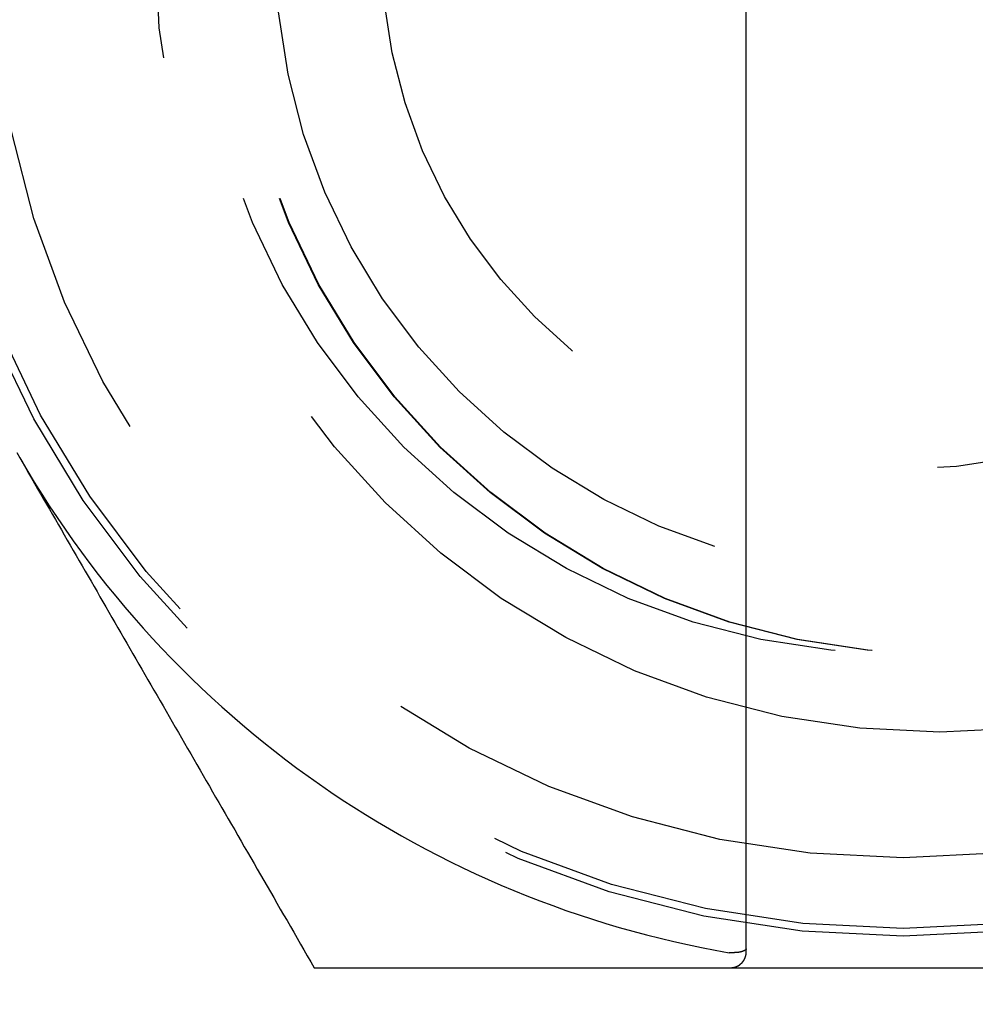
# Model space of a CAD drawing. Extents: x 0 to 244, y 0 to 194.
# Drawn here: x 9 to 15, y 11 to 17 of the extents above; entities that cross this region are included whole.
import ezdxf

# ---------------------------------------------------------------- set-up
doc = ezdxf.new("R2010")
doc.units = 0
doc.header["$LTSCALE"] = 20
doc.linetypes.add('VERDECKT', pattern=[0.375, 0.25, -0.125])
doc.layers.get('0').update_dxf_attribs({"linetype": 'CONTINUOUS'})
doc.layers.add('BEM', color=7, linetype='CONTINUOUS')

# ---------------------------------------------------------------- blocks, each defined once
blk = doc.blocks.new('A$C1FB2502A')
at = {"color": 3, "linetype": 'CONTINUOUS'}
for p, q in [((35.4709, 179.0391), (35.4709, 191.7972)), ((35.3709, 178.9182), (35.5709, 178.9182)), ((35.5709, 178.9182), (37.3709, 178.9182))]:
    blk.add_line(p, q, dxfattribs=at)
at = {"color": 3}
for points in [[(30.8228, 182.201, 0), (30.8418, 182.168, 0)], [(30.8418, 182.168, 0), (30.8608, 182.135, 0), (30.8798, 182.102, 0), (30.8988, 182.069, 0), (30.9178, 182.037, 0), (30.9368, 182.004, 0), (30.9557, 181.971, 0), (30.9747, 181.938, 0), (30.9936, 181.905, 0), (31.0125, 181.872, 0), (31.0315, 181.84, 0), (31.0504, 181.807, 0), (31.0693, 181.774, 0), (31.0882, 181.741, 0), (31.1072, 181.709, 0), (31.1261, 181.676, 0), (31.145, 181.643, 0), (31.1639, 181.61, 0), (31.1828, 181.578, 0), (31.2017, 181.545, 0), (31.2206, 181.512, 0), (31.2396, 181.479, 0), (31.2585, 181.446, 0), (31.2774, 181.414, 0), (31.2964, 181.381, 0), (31.3153, 181.348, 0), (31.3343, 181.315, 0), (31.3532, 181.282, 0), (31.3722, 181.249, 0), (31.3912, 181.217, 0), (31.4102, 181.184, 0), (31.4292, 181.151, 0), (31.4482, 181.118, 0), (31.4673, 181.085, 0), (31.4863, 181.052, 0), (31.5054, 181.019, 0), (31.5245, 180.986, 0), (31.5436, 180.953, 0), (31.5627, 180.919, 0), (31.5819, 180.886, 0), (31.6011, 180.853, 0), (31.6203, 180.82, 0), (31.6395, 180.786, 0), (31.6587, 180.753, 0), (31.678, 180.72, 0), (31.6973, 180.686, 0), (31.7166, 180.653, 0), (31.736, 180.619, 0), (31.7554, 180.586, 0), (31.7748, 180.552, 0), (31.7942, 180.518, 0), (31.8137, 180.485, 0), (31.8332, 180.451, 0), (31.8528, 180.417, 0), (31.8723, 180.383, 0), (31.892, 180.349, 0), (31.9116, 180.315, 0), (31.9313, 180.281, 0), (31.951, 180.247, 0), (31.9708, 180.213, 0), (31.9906, 180.178, 0), (32.0105, 180.144, 0), (32.0304, 180.109, 0), (32.0503, 180.075, 0), (32.0703, 180.04, 0), (32.0903, 180.006, 0), (32.1104, 179.971, 0), (32.1305, 179.936, 0), (32.1507, 179.901, 0), (32.1709, 179.866, 0), (32.1912, 179.831, 0), (32.2116, 179.796, 0), (32.2319, 179.76, 0), (32.2524, 179.725, 0), (32.2729, 179.689, 0), (32.2934, 179.654, 0), (32.314, 179.618, 0), (32.3347, 179.582, 0), (32.3554, 179.546, 0), (32.3762, 179.51, 0), (32.3971, 179.474, 0), (32.418, 179.438, 0), (32.439, 179.402, 0), (32.46, 179.365, 0), (32.4811, 179.329, 0), (32.5023, 179.292, 0), (32.5236, 179.255, 0), (32.5449, 179.218, 0), (32.5663, 179.181, 0), (32.5878, 179.144, 0), (32.6093, 179.107, 0), (32.6309, 179.069, 0), (32.6526, 179.032, 0), (32.6744, 178.994, 0), (32.6962, 178.956, 0), (32.7182, 178.918, 0)], [(35.4709, 179.039, 0), (35.4709, 179.039, 0), (35.4709, 179.039, 0), (35.4709, 179.039, 0), (35.4709, 179.039, 0), (35.4709, 179.039, 0), (35.4709, 179.039, 0), (35.4709, 179.038, 0), (35.4709, 179.038, 0), (35.4709, 179.038, 0), (35.4709, 179.038, 0), (35.4709, 179.038, 0), (35.4709, 179.038, 0), (35.4708, 179.038, 0), (35.4708, 179.038, 0), (35.4708, 179.038, 0), (35.4708, 179.038, 0), (35.4708, 179.038, 0), (35.4707, 179.037, 0), (35.4707, 179.037, 0), (35.4707, 179.037, 0), (35.4707, 179.037, 0), (35.4706, 179.037, 0), (35.4706, 179.037, 0), (35.4706, 179.037, 0), (35.4706, 179.037, 0), (35.4705, 179.037, 0), (35.4705, 179.037, 0), (35.4705, 179.037, 0), (35.4704, 179.036, 0), (35.4704, 179.036, 0), (35.4704, 179.036, 0), (35.4703, 179.036, 0), (35.4703, 179.036, 0), (35.4702, 179.036, 0), (35.4702, 179.036, 0), (35.4702, 179.036, 0), (35.4701, 179.036, 0), (35.4701, 179.036, 0), (35.47, 179.036, 0), (35.47, 179.035, 0), (35.4699, 179.035, 0), (35.4699, 179.035, 0), (35.4698, 179.035, 0), (35.4698, 179.035, 0), (35.4697, 179.035, 0), (35.4697, 179.035, 0), (35.4696, 179.035, 0), (35.4696, 179.035, 0), (35.4695, 179.035, 0), (35.4694, 179.035, 0), (35.4694, 179.034, 0), (35.4693, 179.034, 0), (35.4693, 179.034, 0), (35.4692, 179.034, 0), (35.4691, 179.034, 0), (35.4691, 179.034, 0), (35.469, 179.034, 0), (35.4689, 179.034, 0), (35.4689, 179.034, 0), (35.4688, 179.034, 0), (35.4687, 179.034, 0), (35.4686, 179.033, 0), (35.4686, 179.033, 0), (35.4685, 179.033, 0), (35.4684, 179.033, 0), (35.4683, 179.033, 0), (35.4683, 179.033, 0), (35.4682, 179.033, 0), (35.4681, 179.033, 0), (35.468, 179.033, 0), (35.4679, 179.033, 0), (35.4678, 179.033, 0), (35.4678, 179.032, 0), (35.4677, 179.032, 0), (35.4676, 179.032, 0), (35.4675, 179.032, 0), (35.4674, 179.032, 0), (35.4673, 179.032, 0), (35.4672, 179.032, 0), (35.4671, 179.032, 0), (35.467, 179.032, 0), (35.4669, 179.032, 0), (35.4668, 179.032, 0), (35.4667, 179.032, 0), (35.4666, 179.031, 0), (35.4665, 179.031, 0), (35.4664, 179.031, 0), (35.4663, 179.031, 0), (35.4662, 179.031, 0), (35.4661, 179.031, 0), (35.466, 179.031, 0), (35.4659, 179.031, 0), (35.4658, 179.031, 0), (35.4657, 179.031, 0), (35.4656, 179.031, 0), (35.4654, 179.03, 0), (35.4653, 179.03, 0), (35.4652, 179.03, 0), (35.4651, 179.03, 0), (35.465, 179.03, 0), (35.4649, 179.03, 0), (35.4647, 179.03, 0), (35.4646, 179.03, 0), (35.4645, 179.03, 0), (35.4644, 179.03, 0), (35.4643, 179.03, 0), (35.4641, 179.03, 0), (35.464, 179.029, 0), (35.4639, 179.029, 0), (35.4637, 179.029, 0), (35.4636, 179.029, 0), (35.4635, 179.029, 0), (35.4634, 179.029, 0), (35.4632, 179.029, 0), (35.4631, 179.029, 0), (35.4629, 179.029, 0), (35.4628, 179.029, 0), (35.4627, 179.029, 0), (35.4625, 179.028, 0), (35.4624, 179.028, 0), (35.4623, 179.028, 0), (35.4621, 179.028, 0), (35.462, 179.028, 0), (35.4618, 179.028, 0), (35.4617, 179.028, 0), (35.4615, 179.028, 0), (35.4614, 179.028, 0), (35.4612, 179.028, 0), (35.4611, 179.028, 0), (35.4609, 179.028, 0), (35.4608, 179.027, 0), (35.4606, 179.027, 0), (35.4605, 179.027, 0), (35.4603, 179.027, 0), (35.4602, 179.027, 0), (35.46, 179.027, 0), (35.4598, 179.027, 0), (35.4597, 179.027, 0), (35.4595, 179.027, 0), (35.4594, 179.027, 0), (35.4592, 179.027, 0), (35.459, 179.027, 0), (35.4589, 179.027, 0), (35.4587, 179.026, 0), (35.4585, 179.026, 0), (35.4584, 179.026, 0), (35.4582, 179.026, 0), (35.458, 179.026, 0), (35.4578, 179.026, 0), (35.4577, 179.026, 0), (35.4575, 179.026, 0), (35.4573, 179.026, 0), (35.4571, 179.026, 0), (35.457, 179.026, 0), (35.4568, 179.026, 0), (35.4566, 179.025, 0), (35.4564, 179.025, 0), (35.4563, 179.025, 0), (35.4561, 179.025, 0), (35.4559, 179.025, 0), (35.4557, 179.025, 0), (35.4555, 179.025, 0), (35.4553, 179.025, 0), (35.4551, 179.025, 0), (35.455, 179.025, 0), (35.4548, 179.025, 0), (35.4546, 179.025, 0), (35.4544, 179.025, 0), (35.4542, 179.024, 0), (35.454, 179.024, 0), (35.4538, 179.024, 0), (35.4536, 179.024, 0), (35.4534, 179.024, 0), (35.4532, 179.024, 0), (35.453, 179.024, 0), (35.4528, 179.024, 0), (35.4526, 179.024, 0), (35.4524, 179.024, 0), (35.4522, 179.024, 0), (35.452, 179.024, 0), (35.4518, 179.024, 0), (35.4516, 179.023, 0), (35.4514, 179.023, 0), (35.4512, 179.023, 0), (35.451, 179.023, 0), (35.4508, 179.023, 0), (35.4505, 179.023, 0), (35.4503, 179.023, 0), (35.4501, 179.023, 0), (35.4499, 179.023, 0), (35.4497, 179.023, 0), (35.4495, 179.023, 0), (35.4493, 179.023, 0), (35.449, 179.023, 0), (35.4488, 179.023, 0), (35.4486, 179.022, 0), (35.4484, 179.022, 0), (35.4482, 179.022, 0), (35.4479, 179.022, 0), (35.4477, 179.022, 0), (35.4475, 179.022, 0), (35.4473, 179.022, 0), (35.447, 179.022, 0), (35.4468, 179.022, 0), (35.4466, 179.022, 0), (35.4464, 179.022, 0), (35.4461, 179.022, 0), (35.4459, 179.022, 0), (35.4457, 179.022, 0), (35.4454, 179.021, 0), (35.4452, 179.021, 0), (35.445, 179.021, 0), (35.4447, 179.021, 0), (35.4445, 179.021, 0), (35.4442, 179.021, 0), (35.444, 179.021, 0), (35.4438, 179.021, 0), (35.4435, 179.021, 0), (35.4433, 179.021, 0), (35.443, 179.021, 0), (35.4428, 179.021, 0), (35.4425, 179.021, 0), (35.4423, 179.021, 0), (35.4421, 179.021, 0), (35.4418, 179.02, 0), (35.4416, 179.02, 0), (35.4413, 179.02, 0), (35.4411, 179.02, 0), (35.4408, 179.02, 0), (35.4406, 179.02, 0), (35.4403, 179.02, 0), (35.44, 179.02, 0), (35.4398, 179.02, 0), (35.4395, 179.02, 0), (35.4393, 179.02, 0), (35.439, 179.02, 0), (35.4388, 179.02, 0), (35.4385, 179.02, 0), (35.4382, 179.02, 0), (35.438, 179.019, 0), (35.4377, 179.019, 0), (35.4375, 179.019, 0), (35.4372, 179.019, 0), (35.4369, 179.019, 0), (35.4367, 179.019, 0), (35.4364, 179.019, 0), (35.4361, 179.019, 0), (35.4359, 179.019, 0), (35.4356, 179.019, 0), (35.4353, 179.019, 0), (35.4351, 179.019, 0), (35.4348, 179.019, 0), (35.4345, 179.019, 0), (35.4342, 179.019, 0), (35.434, 179.019, 0), (35.4337, 179.019, 0), (35.4334, 179.018, 0), (35.4331, 179.018, 0), (35.4329, 179.018, 0), (35.4326, 179.018, 0), (35.4323, 179.018, 0), (35.432, 179.018, 0), (35.4318, 179.018, 0), (35.4315, 179.018, 0), (35.4312, 179.018, 0), (35.4309, 179.018, 0), (35.4306, 179.018, 0), (35.4303, 179.018, 0), (35.4301, 179.018, 0), (35.4298, 179.018, 0), (35.4295, 179.018, 0), (35.4292, 179.018, 0), (35.4289, 179.018, 0), (35.4286, 179.018, 0), (35.4283, 179.017, 0), (35.4281, 179.017, 0), (35.4278, 179.017, 0), (35.4275, 179.017, 0), (35.4272, 179.017, 0), (35.4269, 179.017, 0), (35.4266, 179.017, 0), (35.4263, 179.017, 0), (35.426, 179.017, 0), (35.4257, 179.017, 0), (35.4254, 179.017, 0), (35.4251, 179.017, 0), (35.4248, 179.017, 0), (35.4245, 179.017, 0), (35.4242, 179.017, 0), (35.4239, 179.017, 0), (35.4236, 179.017, 0), (35.4233, 179.017, 0), (35.423, 179.017, 0), (35.4227, 179.016, 0), (35.4224, 179.016, 0), (35.4221, 179.016, 0), (35.4218, 179.016, 0), (35.4215, 179.016, 0), (35.4212, 179.016, 0), (35.4209, 179.016, 0), (35.4206, 179.016, 0), (35.4203, 179.016, 0), (35.42, 179.016, 0), (35.4197, 179.016, 0), (35.4194, 179.016, 0), (35.4191, 179.016, 0), (35.4187, 179.016, 0), (35.4184, 179.016, 0), (35.4181, 179.016, 0), (35.4178, 179.016, 0), (35.4175, 179.016, 0), (35.4172, 179.016, 0), (35.4169, 179.016, 0), (35.4166, 179.016, 0), (35.4162, 179.016, 0), (35.4159, 179.015, 0), (35.4156, 179.015, 0), (35.4153, 179.015, 0), (35.415, 179.015, 0), (35.4146, 179.015, 0), (35.4143, 179.015, 0), (35.414, 179.015, 0), (35.4137, 179.015, 0), (35.4134, 179.015, 0), (35.413, 179.015, 0), (35.4127, 179.015, 0), (35.4124, 179.015, 0), (35.4121, 179.015, 0), (35.4118, 179.015, 0), (35.4114, 179.015, 0), (35.4111, 179.015, 0), (35.4108, 179.015, 0), (35.4104, 179.015, 0), (35.4101, 179.015, 0), (35.4098, 179.015, 0), (35.4095, 179.015, 0), (35.4091, 179.015, 0), (35.4088, 179.015, 0), (35.4085, 179.015, 0), (35.4081, 179.015, 0), (35.4078, 179.015, 0), (35.4075, 179.014, 0), (35.4072, 179.014, 0), (35.4068, 179.014, 0), (35.4065, 179.014, 0), (35.4062, 179.014, 0), (35.4058, 179.014, 0), (35.4055, 179.014, 0), (35.4052, 179.014, 0), (35.4048, 179.014, 0), (35.4045, 179.014, 0), (35.4041, 179.014, 0), (35.4038, 179.014, 0), (35.4035, 179.014, 0), (35.4031, 179.014, 0), (35.4028, 179.014, 0), (35.4025, 179.014, 0), (35.4021, 179.014, 0), (35.4018, 179.014, 0), (35.4014, 179.014, 0), (35.4011, 179.014, 0), (35.4008, 179.014, 0), (35.4004, 179.014, 0), (35.4001, 179.014, 0), (35.3997, 179.014, 0), (35.3994, 179.014, 0), (35.3991, 179.014, 0), (35.3987, 179.014, 0), (35.3984, 179.014, 0), (35.398, 179.014, 0), (35.3977, 179.014, 0), (35.3974, 179.014, 0), (35.397, 179.014, 0), (35.3967, 179.014, 0), (35.3963, 179.014, 0), (35.396, 179.014, 0), (35.3956, 179.013, 0), (35.3953, 179.013, 0), (35.3949, 179.013, 0), (35.3946, 179.013, 0), (35.3943, 179.013, 0), (35.3939, 179.013, 0), (35.3936, 179.013, 0), (35.3932, 179.013, 0), (35.3929, 179.013, 0), (35.3925, 179.013, 0), (35.3922, 179.013, 0), (35.3918, 179.013, 0), (35.3915, 179.013, 0), (35.3911, 179.013, 0), (35.3908, 179.013, 0), (35.3904, 179.013, 0), (35.3901, 179.013, 0), (35.3897, 179.013, 0), (35.3894, 179.013, 0), (35.389, 179.013, 0), (35.3887, 179.013, 0), (35.3883, 179.013, 0), (35.388, 179.013, 0), (35.3876, 179.013, 0), (35.3873, 179.013, 0), (35.3869, 179.013, 0), (35.3866, 179.013, 0), (35.3862, 179.013, 0), (35.3859, 179.013, 0), (35.3855, 179.013, 0), (35.3852, 179.013, 0), (35.3848, 179.013, 0), (35.3845, 179.013, 0), (35.3841, 179.013, 0), (35.3838, 179.013, 0), (35.3834, 179.013, 0), (35.3831, 179.013, 0), (35.3827, 179.013, 0), (35.3823, 179.013, 0), (35.382, 179.013, 0), (35.3816, 179.013, 0), (35.3813, 179.013, 0), (35.3809, 179.013, 0), (35.3806, 179.013, 0), (35.3802, 179.013, 0), (35.3799, 179.013, 0), (35.3795, 179.013, 0), (35.3792, 179.013, 0), (35.3788, 179.013, 0), (35.3784, 179.013, 0), (35.3781, 179.013, 0), (35.3777, 179.013, 0), (35.3774, 179.013, 0), (35.377, 179.013, 0), (35.3767, 179.013, 0), (35.3763, 179.013, 0), (35.3759, 179.013, 0), (35.3756, 179.013, 0), (35.3752, 179.013, 0), (35.3749, 179.013, 0), (35.3745, 179.013, 0), (35.3742, 179.013, 0), (35.3738, 179.013, 0), (35.3734, 179.013, 0), (35.3731, 179.013, 0), (35.3727, 179.013, 0), (35.3724, 179.013, 0), (35.372, 179.013, 0), (35.3717, 179.013, 0), (35.3713, 179.013, 0), (35.3709, 179.013, 0)], [(35.4709, 179.018, 0), (35.4709, 179.018, 0), (35.4709, 179.018, 0), (35.4709, 179.018, 0), (35.4709, 179.019, 0), (35.4709, 179.019, 0), (35.4709, 179.019, 0), (35.4709, 179.019, 0), (35.4709, 179.019, 0), (35.4709, 179.019, 0), (35.4709, 179.019, 0), (35.4709, 179.019, 0), (35.4709, 179.019, 0), (35.4709, 179.019, 0), (35.4709, 179.019, 0), (35.4709, 179.02, 0), (35.4709, 179.02, 0), (35.4709, 179.02, 0), (35.4709, 179.02, 0), (35.4709, 179.02, 0), (35.4709, 179.02, 0), (35.4709, 179.02, 0), (35.4709, 179.02, 0), (35.4709, 179.02, 0), (35.4709, 179.02, 0), (35.4709, 179.021, 0), (35.4709, 179.021, 0), (35.4709, 179.021, 0), (35.4709, 179.021, 0), (35.4709, 179.021, 0), (35.4709, 179.021, 0), (35.4709, 179.021, 0), (35.4709, 179.021, 0), (35.4709, 179.021, 0), (35.4709, 179.021, 0), (35.4709, 179.021, 0), (35.4709, 179.022, 0), (35.4709, 179.022, 0), (35.4709, 179.022, 0), (35.4709, 179.022, 0), (35.4709, 179.022, 0), (35.4709, 179.022, 0), (35.4709, 179.022, 0), (35.4709, 179.022, 0), (35.4709, 179.022, 0), (35.4709, 179.022, 0), (35.4709, 179.022, 0), (35.4709, 179.023, 0), (35.4709, 179.023, 0), (35.4709, 179.023, 0), (35.4709, 179.023, 0), (35.4709, 179.023, 0), (35.4709, 179.023, 0), (35.4709, 179.023, 0), (35.4709, 179.023, 0), (35.4709, 179.023, 0), (35.4709, 179.023, 0), (35.4709, 179.024, 0), (35.4709, 179.024, 0), (35.4709, 179.024, 0), (35.4709, 179.024, 0), (35.4709, 179.024, 0), (35.4709, 179.024, 0), (35.4709, 179.024, 0), (35.4709, 179.024, 0), (35.4709, 179.024, 0), (35.4709, 179.024, 0), (35.4709, 179.024, 0), (35.4709, 179.025, 0), (35.4709, 179.025, 0), (35.4709, 179.025, 0), (35.4709, 179.025, 0), (35.4709, 179.025, 0), (35.4709, 179.025, 0), (35.4709, 179.025, 0), (35.4709, 179.025, 0), (35.4709, 179.025, 0), (35.4709, 179.025, 0), (35.4709, 179.025, 0), (35.4709, 179.026, 0), (35.4709, 179.026, 0), (35.4709, 179.026, 0), (35.4709, 179.026, 0), (35.4709, 179.026, 0), (35.4709, 179.026, 0), (35.4709, 179.026, 0), (35.4709, 179.026, 0), (35.4709, 179.026, 0), (35.4709, 179.026, 0), (35.4709, 179.027, 0), (35.4709, 179.027, 0), (35.4709, 179.027, 0), (35.4709, 179.027, 0), (35.4709, 179.027, 0), (35.4709, 179.027, 0), (35.4709, 179.027, 0), (35.4709, 179.027, 0), (35.4709, 179.027, 0), (35.4709, 179.027, 0), (35.4709, 179.027, 0), (35.4709, 179.028, 0), (35.4709, 179.028, 0), (35.4709, 179.028, 0), (35.4709, 179.028, 0), (35.4709, 179.028, 0), (35.4709, 179.028, 0), (35.4709, 179.028, 0), (35.4709, 179.028, 0), (35.4709, 179.028, 0), (35.4709, 179.028, 0), (35.4709, 179.029, 0), (35.4709, 179.029, 0), (35.4709, 179.029, 0), (35.4709, 179.029, 0), (35.4709, 179.029, 0), (35.4709, 179.029, 0), (35.4709, 179.029, 0), (35.4709, 179.029, 0), (35.4709, 179.029, 0), (35.4709, 179.029, 0), (35.4709, 179.029, 0), (35.4709, 179.03, 0), (35.4709, 179.03, 0), (35.4709, 179.03, 0), (35.4709, 179.03, 0), (35.4709, 179.03, 0), (35.4709, 179.03, 0), (35.4709, 179.03, 0), (35.4709, 179.03, 0), (35.4709, 179.03, 0), (35.4709, 179.03, 0), (35.4709, 179.03, 0), (35.4709, 179.031, 0), (35.4709, 179.031, 0), (35.4709, 179.031, 0), (35.4709, 179.031, 0), (35.4709, 179.031, 0), (35.4709, 179.031, 0), (35.4709, 179.031, 0), (35.4709, 179.031, 0), (35.4709, 179.031, 0), (35.4709, 179.031, 0), (35.4709, 179.032, 0), (35.4709, 179.032, 0), (35.4709, 179.032, 0), (35.4709, 179.032, 0), (35.4709, 179.032, 0), (35.4709, 179.032, 0), (35.4709, 179.032, 0), (35.4709, 179.032, 0), (35.4709, 179.032, 0), (35.4709, 179.032, 0), (35.4709, 179.032, 0), (35.4709, 179.033, 0), (35.4709, 179.033, 0), (35.4709, 179.033, 0), (35.4709, 179.033, 0), (35.4709, 179.033, 0), (35.4709, 179.033, 0), (35.4709, 179.033, 0), (35.4709, 179.033, 0), (35.4709, 179.033, 0), (35.4709, 179.033, 0), (35.4709, 179.033, 0), (35.4709, 179.034, 0), (35.4709, 179.034, 0), (35.4709, 179.034, 0), (35.4709, 179.034, 0), (35.4709, 179.034, 0), (35.4709, 179.034, 0), (35.4709, 179.034, 0), (35.4709, 179.034, 0), (35.4709, 179.034, 0), (35.4709, 179.034, 0), (35.4709, 179.035, 0), (35.4709, 179.035, 0), (35.4709, 179.035, 0), (35.4709, 179.035, 0), (35.4709, 179.035, 0), (35.4709, 179.035, 0), (35.4709, 179.035, 0), (35.4709, 179.035, 0), (35.4709, 179.035, 0), (35.4709, 179.035, 0), (35.4709, 179.035, 0), (35.4709, 179.036, 0), (35.4709, 179.036, 0), (35.4709, 179.036, 0), (35.4709, 179.036, 0), (35.4709, 179.036, 0), (35.4709, 179.036, 0), (35.4709, 179.036, 0), (35.4709, 179.036, 0), (35.4709, 179.036, 0), (35.4709, 179.036, 0), (35.4709, 179.036, 0), (35.4709, 179.037, 0), (35.4709, 179.037, 0), (35.4709, 179.037, 0), (35.4709, 179.037, 0), (35.4709, 179.037, 0), (35.4709, 179.037, 0), (35.4709, 179.037, 0), (35.4709, 179.037, 0), (35.4709, 179.037, 0), (35.4709, 179.037, 0), (35.4709, 179.038, 0), (35.4709, 179.038, 0), (35.4709, 179.038, 0), (35.4709, 179.038, 0), (35.4709, 179.038, 0), (35.4709, 179.038, 0), (35.4709, 179.038, 0), (35.4709, 179.038, 0), (35.4709, 179.038, 0), (35.4709, 179.038, 0), (35.4709, 179.038, 0), (35.4709, 179.039, 0), (35.4709, 179.039, 0), (35.4709, 179.039, 0), (35.4709, 179.039, 0), (35.4709, 179.039, 0), (35.4709, 179.039, 0), (35.4709, 179.039, 0)], [(35.3709, 179.013, 0), (35.3709, 179.013, 0), (35.3708, 179.013, 0), (35.3707, 179.013, 0), (35.3707, 179.013, 0), (35.3706, 179.013, 0), (35.3705, 179.013, 0), (35.3705, 179.013, 0), (35.3704, 179.013, 0), (35.3703, 179.013, 0), (35.3703, 179.013, 0), (35.3702, 179.013, 0), (35.3701, 179.013, 0), (35.3701, 179.013, 0), (35.37, 179.013, 0), (35.3699, 179.013, 0), (35.3699, 179.013, 0), (35.3698, 179.013, 0), (35.3697, 179.013, 0), (35.3697, 179.013, 0), (35.3696, 179.013, 0), (35.3695, 179.013, 0), (35.3695, 179.013, 0), (35.3694, 179.013, 0), (35.3693, 179.013, 0), (35.3693, 179.013, 0), (35.3692, 179.013, 0), (35.3691, 179.013, 0), (35.3691, 179.013, 0), (35.369, 179.013, 0), (35.3689, 179.013, 0), (35.3689, 179.013, 0), (35.3688, 179.013, 0), (35.3687, 179.013, 0), (35.3687, 179.013, 0), (35.3686, 179.013, 0), (35.3685, 179.013, 0), (35.3685, 179.013, 0), (35.3684, 179.013, 0), (35.3683, 179.013, 0), (35.3682, 179.013, 0), (35.3682, 179.013, 0), (35.3681, 179.013, 0), (35.368, 179.013, 0), (35.368, 179.013, 0), (35.3679, 179.013, 0), (35.3678, 179.013, 0), (35.3678, 179.013, 0), (35.3677, 179.013, 0), (35.3676, 179.013, 0), (35.3676, 179.013, 0), (35.3675, 179.013, 0), (35.3674, 179.013, 0), (35.3674, 179.013, 0), (35.3673, 179.013, 0), (35.3672, 179.013, 0), (35.3672, 179.013, 0), (35.3671, 179.013, 0), (35.367, 179.013, 0), (35.367, 179.013, 0), (35.3669, 179.013, 0), (35.3668, 179.013, 0), (35.3668, 179.013, 0), (35.3667, 179.013, 0), (35.3666, 179.013, 0), (35.3666, 179.013, 0), (35.3665, 179.013, 0), (35.3664, 179.013, 0), (35.3664, 179.013, 0), (35.3663, 179.013, 0), (35.3662, 179.013, 0), (35.3662, 179.013, 0), (35.3661, 179.013, 0), (35.366, 179.013, 0), (35.366, 179.013, 0), (35.3659, 179.013, 0), (35.3658, 179.013, 0), (35.3658, 179.013, 0), (35.3657, 179.013, 0), (35.3656, 179.013, 0), (35.3656, 179.013, 0), (35.3655, 179.013, 0), (35.3654, 179.013, 0), (35.3654, 179.013, 0), (35.3653, 179.013, 0), (35.3652, 179.013, 0), (35.3652, 179.013, 0), (35.3651, 179.013, 0), (35.365, 179.013, 0), (35.365, 179.013, 0), (35.3649, 179.013, 0), (35.3648, 179.013, 0), (35.3648, 179.013, 0), (35.3647, 179.013, 0), (35.3646, 179.013, 0), (35.3646, 179.013, 0), (35.3645, 179.013, 0), (35.3644, 179.013, 0), (35.3644, 179.013, 0), (35.3643, 179.013, 0), (35.3642, 179.013, 0), (35.3642, 179.013, 0), (35.3641, 179.013, 0), (35.364, 179.013, 0), (35.364, 179.013, 0), (35.3639, 179.013, 0), (35.3638, 179.013, 0), (35.3638, 179.013, 0), (35.3637, 179.013, 0), (35.3636, 179.013, 0), (35.3636, 179.013, 0), (35.3635, 179.013, 0), (35.3634, 179.013, 0), (35.3634, 179.013, 0), (35.3633, 179.013, 0), (35.3632, 179.013, 0), (35.3631, 179.013, 0), (35.3631, 179.013, 0), (35.363, 179.013, 0), (35.3629, 179.013, 0), (35.3629, 179.013, 0), (35.3628, 179.013, 0), (35.3627, 179.013, 0), (35.3627, 179.013, 0), (35.3626, 179.013, 0), (35.3625, 179.013, 0), (35.3625, 179.013, 0), (35.3624, 179.013, 0)], [(35.3709, 178.918, 0), (35.3713, 178.918, 0), (35.3717, 178.918, 0), (35.3721, 178.918, 0), (35.3725, 178.918, 0), (35.3728, 178.918, 0), (35.3732, 178.918, 0), (35.3736, 178.918, 0), (35.374, 178.918, 0), (35.3743, 178.918, 0), (35.3747, 178.918, 0), (35.3751, 178.918, 0), (35.3755, 178.918, 0), (35.3759, 178.918, 0), (35.3762, 178.918, 0), (35.3766, 178.918, 0), (35.377, 178.918, 0), (35.3774, 178.918, 0), (35.3777, 178.918, 0), (35.3781, 178.918, 0), (35.3785, 178.918, 0), (35.3789, 178.918, 0), (35.3792, 178.919, 0), (35.3796, 178.919, 0), (35.38, 178.919, 0), (35.3804, 178.919, 0), (35.3807, 178.919, 0), (35.3811, 178.919, 0), (35.3815, 178.919, 0), (35.3819, 178.919, 0), (35.3822, 178.919, 0), (35.3826, 178.919, 0), (35.383, 178.919, 0), (35.3834, 178.919, 0), (35.3837, 178.919, 0), (35.3841, 178.919, 0), (35.3845, 178.919, 0), (35.3848, 178.919, 0), (35.3852, 178.919, 0), (35.3856, 178.919, 0), (35.386, 178.919, 0), (35.3863, 178.919, 0), (35.3867, 178.919, 0), (35.3871, 178.919, 0), (35.3874, 178.92, 0), (35.3878, 178.92, 0), (35.3882, 178.92, 0), (35.3886, 178.92, 0), (35.3889, 178.92, 0), (35.3893, 178.92, 0), (35.3897, 178.92, 0), (35.39, 178.92, 0), (35.3904, 178.92, 0), (35.3908, 178.92, 0), (35.3911, 178.92, 0), (35.3915, 178.92, 0), (35.3919, 178.92, 0), (35.3922, 178.92, 0), (35.3926, 178.921, 0), (35.393, 178.921, 0), (35.3933, 178.921, 0), (35.3937, 178.921, 0), (35.394, 178.921, 0), (35.3944, 178.921, 0), (35.3948, 178.921, 0), (35.3951, 178.921, 0), (35.3955, 178.921, 0), (35.3959, 178.921, 0), (35.3962, 178.921, 0), (35.3966, 178.922, 0), (35.3969, 178.922, 0), (35.3973, 178.922, 0), (35.3977, 178.922, 0), (35.398, 178.922, 0), (35.3984, 178.922, 0), (35.3987, 178.922, 0), (35.3991, 178.922, 0), (35.3995, 178.922, 0), (35.3998, 178.922, 0), (35.4002, 178.923, 0), (35.4005, 178.923, 0), (35.4009, 178.923, 0), (35.4012, 178.923, 0), (35.4016, 178.923, 0), (35.4019, 178.923, 0), (35.4023, 178.923, 0), (35.4027, 178.923, 0), (35.403, 178.923, 0), (35.4034, 178.924, 0), (35.4037, 178.924, 0), (35.4041, 178.924, 0), (35.4044, 178.924, 0), (35.4048, 178.924, 0), (35.4051, 178.924, 0), (35.4055, 178.924, 0), (35.4058, 178.924, 0), (35.4062, 178.925, 0), (35.4065, 178.925, 0), (35.4069, 178.925, 0), (35.4072, 178.925, 0), (35.4075, 178.925, 0), (35.4079, 178.925, 0), (35.4082, 178.925, 0), (35.4086, 178.926, 0), (35.4089, 178.926, 0), (35.4093, 178.926, 0), (35.4096, 178.926, 0), (35.4099, 178.926, 0), (35.4103, 178.926, 0), (35.4106, 178.926, 0), (35.411, 178.927, 0), (35.4113, 178.927, 0), (35.4116, 178.927, 0), (35.412, 178.927, 0), (35.4123, 178.927, 0), (35.4126, 178.927, 0), (35.413, 178.927, 0), (35.4133, 178.928, 0), (35.4136, 178.928, 0), (35.414, 178.928, 0), (35.4143, 178.928, 0), (35.4146, 178.928, 0), (35.415, 178.928, 0), (35.4153, 178.929, 0), (35.4156, 178.929, 0), (35.4159, 178.929, 0), (35.4163, 178.929, 0), (35.4166, 178.929, 0), (35.4169, 178.929, 0), (35.4172, 178.93, 0), (35.4176, 178.93, 0), (35.4179, 178.93, 0), (35.4182, 178.93, 0), (35.4185, 178.93, 0), (35.4188, 178.93, 0), (35.4192, 178.931, 0), (35.4195, 178.931, 0), (35.4198, 178.931, 0), (35.4201, 178.931, 0), (35.4204, 178.931, 0), (35.4207, 178.931, 0), (35.4211, 178.932, 0), (35.4214, 178.932, 0), (35.4217, 178.932, 0), (35.422, 178.932, 0), (35.4223, 178.932, 0), (35.4226, 178.933, 0), (35.4229, 178.933, 0), (35.4232, 178.933, 0), (35.4235, 178.933, 0), (35.4239, 178.933, 0), (35.4242, 178.934, 0), (35.4245, 178.934, 0), (35.4248, 178.934, 0), (35.4251, 178.934, 0), (35.4254, 178.934, 0), (35.4257, 178.934, 0), (35.426, 178.935, 0), (35.4263, 178.935, 0), (35.4266, 178.935, 0), (35.4269, 178.935, 0), (35.4272, 178.935, 0), (35.4275, 178.936, 0), (35.4278, 178.936, 0), (35.4281, 178.936, 0), (35.4284, 178.936, 0), (35.4287, 178.937, 0), (35.4289, 178.937, 0), (35.4292, 178.937, 0), (35.4295, 178.937, 0), (35.4298, 178.937, 0), (35.4301, 178.938, 0), (35.4304, 178.938, 0), (35.4307, 178.938, 0), (35.431, 178.938, 0), (35.4313, 178.938, 0), (35.4315, 178.939, 0), (35.4318, 178.939, 0), (35.4321, 178.939, 0), (35.4324, 178.939, 0), (35.4327, 178.94, 0), (35.433, 178.94, 0), (35.4332, 178.94, 0), (35.4335, 178.94, 0), (35.4338, 178.94, 0), (35.4341, 178.941, 0), (35.4343, 178.941, 0), (35.4346, 178.941, 0), (35.4349, 178.941, 0), (35.4352, 178.942, 0), (35.4354, 178.942, 0), (35.4357, 178.942, 0), (35.436, 178.942, 0), (35.4363, 178.942, 0), (35.4365, 178.943, 0), (35.4368, 178.943, 0), (35.4371, 178.943, 0), (35.4373, 178.943, 0), (35.4376, 178.944, 0), (35.4378, 178.944, 0), (35.4381, 178.944, 0), (35.4384, 178.944, 0), (35.4386, 178.945, 0), (35.4389, 178.945, 0), (35.4391, 178.945, 0), (35.4394, 178.945, 0), (35.4397, 178.946, 0), (35.4399, 178.946, 0), (35.4402, 178.946, 0), (35.4404, 178.946, 0), (35.4407, 178.947, 0), (35.4409, 178.947, 0), (35.4412, 178.947, 0), (35.4414, 178.947, 0), (35.4417, 178.947, 0), (35.4419, 178.948, 0), (35.4422, 178.948, 0), (35.4424, 178.948, 0), (35.4427, 178.948, 0), (35.4429, 178.949, 0), (35.4431, 178.949, 0), (35.4434, 178.949, 0), (35.4436, 178.95, 0), (35.4439, 178.95, 0), (35.4441, 178.95, 0), (35.4443, 178.95, 0), (35.4446, 178.951, 0), (35.4448, 178.951, 0), (35.4451, 178.951, 0), (35.4453, 178.951, 0), (35.4455, 178.952, 0), (35.4458, 178.952, 0), (35.446, 178.952, 0), (35.4462, 178.952, 0), (35.4464, 178.953, 0), (35.4467, 178.953, 0), (35.4469, 178.953, 0), (35.4471, 178.953, 0), (35.4473, 178.954, 0), (35.4476, 178.954, 0), (35.4478, 178.954, 0), (35.448, 178.954, 0), (35.4482, 178.955, 0), (35.4484, 178.955, 0), (35.4487, 178.955, 0), (35.4489, 178.956, 0), (35.4491, 178.956, 0), (35.4493, 178.956, 0), (35.4495, 178.956, 0), (35.4497, 178.957, 0), (35.45, 178.957, 0), (35.4502, 178.957, 0), (35.4504, 178.957, 0), (35.4506, 178.958, 0), (35.4508, 178.958, 0), (35.451, 178.958, 0), (35.4512, 178.959, 0), (35.4514, 178.959, 0), (35.4516, 178.959, 0), (35.4518, 178.959, 0), (35.452, 178.96, 0), (35.4522, 178.96, 0), (35.4524, 178.96, 0), (35.4526, 178.96, 0), (35.4528, 178.961, 0), (35.453, 178.961, 0), (35.4532, 178.961, 0), (35.4534, 178.962, 0), (35.4536, 178.962, 0), (35.4538, 178.962, 0), (35.454, 178.962, 0), (35.4542, 178.963, 0), (35.4544, 178.963, 0), (35.4545, 178.963, 0), (35.4547, 178.964, 0), (35.4549, 178.964, 0), (35.4551, 178.964, 0), (35.4553, 178.964, 0), (35.4555, 178.965, 0), (35.4557, 178.965, 0), (35.4558, 178.965, 0), (35.456, 178.966, 0), (35.4562, 178.966, 0), (35.4564, 178.966, 0), (35.4565, 178.966, 0), (35.4567, 178.967, 0), (35.4569, 178.967, 0), (35.4571, 178.967, 0), (35.4572, 178.968, 0), (35.4574, 178.968, 0), (35.4576, 178.968, 0), (35.4578, 178.969, 0), (35.4579, 178.969, 0), (35.4581, 178.969, 0), (35.4583, 178.969, 0), (35.4584, 178.97, 0), (35.4586, 178.97, 0), (35.4587, 178.97, 0), (35.4589, 178.971, 0), (35.4591, 178.971, 0), (35.4592, 178.971, 0), (35.4594, 178.972, 0), (35.4595, 178.972, 0), (35.4597, 178.972, 0), (35.4599, 178.972, 0), (35.46, 178.973, 0), (35.4602, 178.973, 0), (35.4603, 178.973, 0), (35.4605, 178.974, 0), (35.4606, 178.974, 0), (35.4608, 178.974, 0), (35.4609, 178.975, 0), (35.4611, 178.975, 0), (35.4612, 178.975, 0), (35.4613, 178.975, 0), (35.4615, 178.976, 0), (35.4616, 178.976, 0), (35.4618, 178.976, 0), (35.4619, 178.977, 0), (35.4621, 178.977, 0), (35.4622, 178.977, 0), (35.4623, 178.978, 0), (35.4625, 178.978, 0), (35.4626, 178.978, 0), (35.4627, 178.979, 0), (35.4629, 178.979, 0), (35.463, 178.979, 0), (35.4631, 178.979, 0), (35.4633, 178.98, 0), (35.4634, 178.98, 0), (35.4635, 178.98, 0), (35.4636, 178.981, 0), (35.4638, 178.981, 0), (35.4639, 178.981, 0), (35.464, 178.982, 0), (35.4641, 178.982, 0), (35.4643, 178.982, 0), (35.4644, 178.983, 0), (35.4645, 178.983, 0), (35.4646, 178.983, 0), (35.4647, 178.983, 0), (35.4648, 178.984, 0), (35.465, 178.984, 0), (35.4651, 178.984, 0), (35.4652, 178.985, 0), (35.4653, 178.985, 0), (35.4654, 178.985, 0), (35.4655, 178.986, 0), (35.4656, 178.986, 0), (35.4657, 178.986, 0), (35.4658, 178.987, 0), (35.4659, 178.987, 0), (35.466, 178.987, 0), (35.4661, 178.988, 0), (35.4662, 178.988, 0), (35.4663, 178.988, 0), (35.4664, 178.989, 0), (35.4665, 178.989, 0), (35.4666, 178.989, 0), (35.4667, 178.989, 0), (35.4668, 178.99, 0), (35.4669, 178.99, 0), (35.467, 178.99, 0), (35.4671, 178.991, 0), (35.4672, 178.991, 0), (35.4673, 178.991, 0), (35.4674, 178.992, 0), (35.4675, 178.992, 0), (35.4676, 178.992, 0), (35.4676, 178.993, 0), (35.4677, 178.993, 0), (35.4678, 178.993, 0), (35.4679, 178.994, 0), (35.468, 178.994, 0), (35.468, 178.994, 0), (35.4681, 178.995, 0), (35.4682, 178.995, 0), (35.4683, 178.995, 0), (35.4684, 178.996, 0), (35.4684, 178.996, 0), (35.4685, 178.996, 0), (35.4686, 178.997, 0), (35.4686, 178.997, 0), (35.4687, 178.997, 0), (35.4688, 178.998, 0), (35.4689, 178.998, 0), (35.4689, 178.998, 0), (35.469, 178.999, 0), (35.4691, 178.999, 0), (35.4691, 178.999, 0), (35.4692, 178.999, 0), (35.4692, 179, 0), (35.4693, 179, 0), (35.4694, 179, 0), (35.4694, 179.001, 0), (35.4695, 179.001, 0), (35.4695, 179.001, 0), (35.4696, 179.002, 0), (35.4696, 179.002, 0), (35.4697, 179.002, 0), (35.4697, 179.003, 0), (35.4698, 179.003, 0), (35.4698, 179.003, 0), (35.4699, 179.004, 0), (35.4699, 179.004, 0), (35.47, 179.004, 0), (35.47, 179.005, 0), (35.4701, 179.005, 0), (35.4701, 179.005, 0), (35.4702, 179.006, 0), (35.4702, 179.006, 0), (35.4702, 179.006, 0), (35.4703, 179.007, 0), (35.4703, 179.007, 0), (35.4703, 179.007, 0), (35.4704, 179.008, 0), (35.4704, 179.008, 0), (35.4705, 179.008, 0), (35.4705, 179.009, 0), (35.4705, 179.009, 0), (35.4705, 179.009, 0), (35.4706, 179.01, 0), (35.4706, 179.01, 0), (35.4706, 179.01, 0), (35.4707, 179.011, 0), (35.4707, 179.011, 0), (35.4707, 179.011, 0), (35.4707, 179.012, 0), (35.4707, 179.012, 0), (35.4708, 179.012, 0), (35.4708, 179.013, 0), (35.4708, 179.013, 0), (35.4708, 179.013, 0), (35.4708, 179.014, 0), (35.4708, 179.014, 0), (35.4709, 179.014, 0), (35.4709, 179.015, 0), (35.4709, 179.015, 0), (35.4709, 179.015, 0), (35.4709, 179.016, 0), (35.4709, 179.016, 0), (35.4709, 179.016, 0), (35.4709, 179.017, 0), (35.4709, 179.017, 0), (35.4709, 179.017, 0), (35.4709, 179.018, 0), (35.4709, 179.018, 0), (35.4709, 179.018, 0)], [(32.7182, 178.918, 0), (32.7485, 178.918, 0), (32.7788, 178.918, 0), (32.8091, 178.918, 0), (32.8392, 178.918, 0), (32.8693, 178.918, 0), (32.8993, 178.918, 0), (32.9292, 178.918, 0), (32.959, 178.918, 0), (32.9888, 178.918, 0), (33.0185, 178.918, 0), (33.0482, 178.918, 0), (33.0777, 178.918, 0), (33.1072, 178.918, 0), (33.1366, 178.918, 0), (33.166, 178.918, 0), (33.1953, 178.918, 0), (33.2245, 178.918, 0), (33.2537, 178.918, 0), (33.2828, 178.918, 0), (33.3119, 178.918, 0), (33.3408, 178.918, 0), (33.3698, 178.918, 0), (33.3986, 178.918, 0), (33.4274, 178.918, 0), (33.4562, 178.918, 0), (33.4848, 178.918, 0), (33.5135, 178.918, 0), (33.542, 178.918, 0), (33.5705, 178.918, 0), (33.599, 178.918, 0), (33.6274, 178.918, 0), (33.6557, 178.918, 0), (33.684, 178.918, 0), (33.7123, 178.918, 0), (33.7405, 178.918, 0), (33.7686, 178.918, 0), (33.7967, 178.918, 0), (33.8247, 178.918, 0), (33.8527, 178.918, 0), (33.8806, 178.918, 0), (33.9085, 178.918, 0), (33.9364, 178.918, 0), (33.9642, 178.918, 0), (33.9919, 178.918, 0), (34.0196, 178.918, 0), (34.0473, 178.918, 0), (34.0749, 178.918, 0), (34.1025, 178.918, 0), (34.13, 178.918, 0), (34.1575, 178.918, 0), (34.185, 178.918, 0), (34.2124, 178.918, 0), (34.2398, 178.918, 0), (34.2671, 178.918, 0), (34.2944, 178.918, 0), (34.3217, 178.918, 0), (34.3489, 178.918, 0), (34.3761, 178.918, 0), (34.4032, 178.918, 0), (34.4304, 178.918, 0), (34.4574, 178.918, 0), (34.4845, 178.918, 0), (34.5115, 178.918, 0), (34.5385, 178.918, 0), (34.5654, 178.918, 0), (34.5924, 178.918, 0), (34.6193, 178.918, 0), (34.6461, 178.918, 0), (34.673, 178.918, 0), (34.6998, 178.918, 0), (34.7265, 178.918, 0), (34.7533, 178.918, 0), (34.78, 178.918, 0), (34.8067, 178.918, 0), (34.8334, 178.918, 0), (34.86, 178.918, 0), (34.8867, 178.918, 0), (34.9133, 178.918, 0), (34.9398, 178.918, 0), (34.9664, 178.918, 0), (34.9929, 178.918, 0), (35.0195, 178.918, 0), (35.0459, 178.918, 0), (35.0724, 178.918, 0), (35.0989, 178.918, 0), (35.1253, 178.918, 0), (35.1517, 178.918, 0), (35.1781, 178.918, 0), (35.2045, 178.918, 0), (35.2309, 178.918, 0), (35.2573, 178.918, 0), (35.2836, 178.918, 0), (35.3099, 178.918, 0), (35.3362, 178.918, 0), (35.3625, 178.918, 0)], [(35.3625, 178.918, 0), (35.3626, 178.918, 0), (35.3627, 178.918, 0), (35.3627, 178.918, 0), (35.3628, 178.918, 0), (35.3629, 178.918, 0), (35.3629, 178.918, 0), (35.363, 178.918, 0), (35.3631, 178.918, 0), (35.3631, 178.918, 0), (35.3632, 178.918, 0), (35.3633, 178.918, 0), (35.3633, 178.918, 0), (35.3634, 178.918, 0), (35.3635, 178.918, 0), (35.3635, 178.918, 0), (35.3636, 178.918, 0), (35.3637, 178.918, 0), (35.3637, 178.918, 0), (35.3638, 178.918, 0), (35.3639, 178.918, 0), (35.3639, 178.918, 0), (35.364, 178.918, 0), (35.3641, 178.918, 0), (35.3641, 178.918, 0), (35.3642, 178.918, 0), (35.3643, 178.918, 0), (35.3643, 178.918, 0), (35.3644, 178.918, 0), (35.3645, 178.918, 0), (35.3645, 178.918, 0), (35.3646, 178.918, 0), (35.3647, 178.918, 0), (35.3647, 178.918, 0), (35.3648, 178.918, 0), (35.3649, 178.918, 0), (35.3649, 178.918, 0), (35.365, 178.918, 0), (35.3651, 178.918, 0), (35.3651, 178.918, 0), (35.3652, 178.918, 0), (35.3652, 178.918, 0), (35.3653, 178.918, 0), (35.3654, 178.918, 0), (35.3654, 178.918, 0), (35.3655, 178.918, 0), (35.3656, 178.918, 0), (35.3656, 178.918, 0), (35.3657, 178.918, 0), (35.3658, 178.918, 0), (35.3658, 178.918, 0), (35.3659, 178.918, 0), (35.366, 178.918, 0), (35.366, 178.918, 0), (35.3661, 178.918, 0), (35.3662, 178.918, 0), (35.3662, 178.918, 0), (35.3663, 178.918, 0), (35.3664, 178.918, 0), (35.3664, 178.918, 0), (35.3665, 178.918, 0), (35.3666, 178.918, 0), (35.3666, 178.918, 0), (35.3667, 178.918, 0), (35.3668, 178.918, 0), (35.3668, 178.918, 0), (35.3669, 178.918, 0), (35.367, 178.918, 0), (35.367, 178.918, 0), (35.3671, 178.918, 0), (35.3672, 178.918, 0), (35.3672, 178.918, 0), (35.3673, 178.918, 0), (35.3674, 178.918, 0), (35.3674, 178.918, 0), (35.3675, 178.918, 0), (35.3676, 178.918, 0), (35.3676, 178.918, 0), (35.3677, 178.918, 0), (35.3678, 178.918, 0), (35.3678, 178.918, 0), (35.3679, 178.918, 0), (35.368, 178.918, 0), (35.368, 178.918, 0), (35.3681, 178.918, 0), (35.3682, 178.918, 0), (35.3682, 178.918, 0), (35.3683, 178.918, 0), (35.3684, 178.918, 0), (35.3684, 178.918, 0), (35.3685, 178.918, 0), (35.3686, 178.918, 0), (35.3686, 178.918, 0), (35.3687, 178.918, 0), (35.3688, 178.918, 0), (35.3688, 178.918, 0), (35.3689, 178.918, 0), (35.369, 178.918, 0), (35.369, 178.918, 0), (35.3691, 178.918, 0), (35.3692, 178.918, 0), (35.3692, 178.918, 0), (35.3693, 178.918, 0), (35.3694, 178.918, 0), (35.3694, 178.918, 0), (35.3695, 178.918, 0), (35.3696, 178.918, 0), (35.3696, 178.918, 0), (35.3697, 178.918, 0), (35.3697, 178.918, 0), (35.3698, 178.918, 0), (35.3699, 178.918, 0), (35.3699, 178.918, 0), (35.37, 178.918, 0), (35.3701, 178.918, 0), (35.3701, 178.918, 0), (35.3702, 178.918, 0), (35.3703, 178.918, 0), (35.3703, 178.918, 0), (35.3704, 178.918, 0), (35.3705, 178.918, 0), (35.3705, 178.918, 0), (35.3706, 178.918, 0), (35.3707, 178.918, 0), (35.3707, 178.918, 0), (35.3708, 178.918, 0), (35.3709, 178.918, 0), (35.3709, 178.918, 0)]]:
    blk.add_polyline3d(points, dxfattribs=at)
at = {"color": 1, "linetype": 'VERDECKT'}
for centre, radius in [((36.4709, 185.4182), 6.3), ((36.4709, 185.4182), 6.25), ((36.4709, 185.4182), 5.8), ((36.705, 185.4182), 5), ((36.4709, 185.4182), 4.5), ((36.7009, 185.4182), 4.5), ((36.705, 185.4182), 4.5), ((36.4709, 185.4182), 4), ((36.4709, 185.4182), 3.3234)]:
    blk.add_circle(centre, radius, dxfattribs=at)
at = {"color": 3, "linetype": 'CONTINUOUS'}
for centre, radius, start, end in [((44.7009, 185.4182), 20, 118.95502, 241.04498), ((36.4709, 185.4182), 6.5, 210, 260.18063)]:
    blk.add_arc(centre, radius, start, end, dxfattribs=at)
at = {"color": 1, "linetype": 'VERDECKT'}
blk.add_arc((44.705, 185.4182), 20, 118.95502, 241.04498, dxfattribs=at)

msp = doc.modelspace()

# ---------------------------------------------------------------- block references
at = {"layer": 'BEM'}
msp.add_blockref('A$C1FB2502A', (-22.0968, -167.918), dxfattribs=at)

doc.saveas('drawing.dxf')
